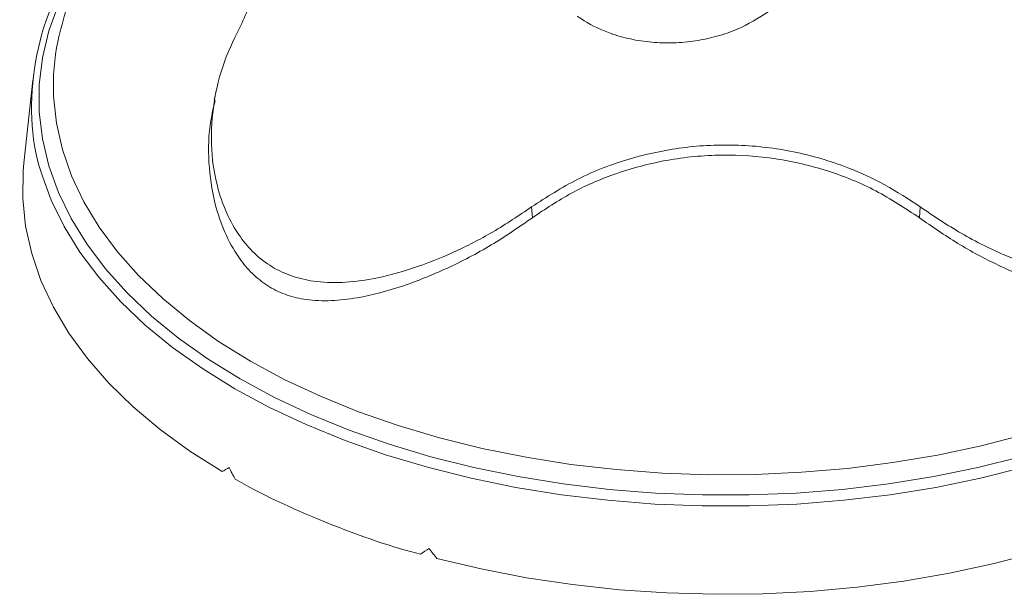
# Model space of a CAD drawing. Units: inches. Extents: x 0 to 612, y 185 to 607.
# Drawn here: x 505 to 571, y 425 to 463 of the extents above; entities that cross this region are included whole.
import ezdxf

# ---------------------------------------------------------------- set-up
doc = ezdxf.new("R2010")
doc.units = ezdxf.units.IN
doc.header["$MEASUREMENT"] = 0

# ---------------------------------------------------------------- blocks, each defined once
blk = doc.blocks.new('block 281')
at = {"lineweight": 0}
blk.add_open_spline([(517.505, 478.292), (517.437, 478.236), (517.368, 478.181), (517.3, 478.125), (517.3, 478.125), (517.3, 478.125), (517.3, 478.125), (516.827, 477.732), (516.383, 477.316), (515.947, 476.896), (515.947, 476.896), (515.947, 476.896), (515.947, 476.896), (515.554, 476.517), (515.167, 476.134), (514.791, 475.743), (514.791, 475.743), (514.791, 475.743), (514.791, 475.743), (514.361, 475.296), (513.946, 474.837), (513.545, 474.37), (513.545, 474.37), (513.545, 474.37), (513.545, 474.37), (513.175, 473.939), (512.817, 473.501), (512.474, 473.056), (512.474, 473.056), (512.474, 473.056), (512.474, 473.056), (512.092, 472.562), (511.728, 472.06), (511.381, 471.551), (511.381, 471.551), (511.381, 471.551), (511.381, 471.551), (511.064, 471.087), (510.764, 470.618), (510.479, 470.145), (510.479, 470.145), (510.479, 470.145), (510.479, 470.145), (510.228, 469.726), (509.988, 469.304), (509.762, 468.881), (509.762, 468.881), (509.762, 468.881), (509.762, 468.881), (509.56, 468.502), (509.367, 468.123), (509.184, 467.735), (509.184, 467.735), (509.184, 467.735), (509.184, 467.735), (508.963, 467.271), (508.753, 466.795), (508.556, 466.313), (508.556, 466.313), (508.556, 466.313), (508.556, 466.313), (508.312, 465.718), (508.089, 465.112), (507.895, 464.498), (507.895, 464.498), (507.895, 464.498), (507.895, 464.498), (507.664, 463.766), (507.478, 463.021), (507.291, 462.275)], degree=3, knots=[0, 0, 0, 0, 1, 1, 1, 2, 2, 2, 3, 3, 3, 4, 4, 4, 5, 5, 5, 6, 6, 6, 7, 7, 7, 8, 8, 8, 9, 9, 9, 10, 10, 10, 11, 11, 11, 12, 12, 12, 13, 13, 13, 14, 14, 14, 15, 15, 15, 16, 16, 16, 17, 17, 17, 18, 18, 18, 19, 19, 19, 20, 20, 20, 21, 21, 21, 22, 22, 22, 23, 23, 23, 23], dxfattribs=at)
blk = doc.blocks.new('block 283')
at = {"lineweight": 0}
blk.add_lwpolyline([(505.525, 459.344), (504.925, 453.744)], dxfattribs=at)
blk = doc.blocks.new('block 285')
at = {"lineweight": 0}
blk.add_lwpolyline([(517.965, 458.715), (517.808, 457.992)], dxfattribs=at)
blk = doc.blocks.new('block 389')
at = {"lineweight": 0}
blk.add_open_spline([(555.305, 463.971), (554.635, 463.547), (553.965, 463.122), (553.206, 462.795), (553.206, 462.795), (553.206, 462.795), (553.206, 462.795), (552.773, 462.609), (552.312, 462.455), (551.84, 462.325), (551.84, 462.325), (551.84, 462.325), (551.84, 462.325), (551.368, 462.195), (550.885, 462.091), (550.395, 462.016), (550.395, 462.016), (550.395, 462.016), (550.395, 462.016), (549.904, 461.941), (549.407, 461.896), (548.91, 461.88), (548.91, 461.88), (548.91, 461.88), (548.91, 461.88), (548.413, 461.864), (547.916, 461.877), (547.427, 461.92), (547.427, 461.92), (547.427, 461.92), (547.427, 461.92), (546.937, 461.963), (546.453, 462.036), (545.983, 462.137), (545.983, 462.137), (545.983, 462.137), (545.983, 462.137), (545.514, 462.238), (545.058, 462.367), (544.622, 462.523), (544.622, 462.523), (544.622, 462.523), (544.622, 462.523), (543.986, 462.751), (543.393, 463.037), (542.859, 463.368), (542.859, 463.368), (542.859, 463.368), (542.859, 463.368), (542.728, 463.451), (542.6, 463.536), (542.476, 463.624), (542.476, 463.624), (542.476, 463.624), (542.476, 463.624), (542.444, 463.646), (542.413, 463.668), (542.383, 463.69)], degree=3, knots=[0, 0, 0, 0, 1, 1, 1, 2, 2, 2, 3, 3, 3, 4, 4, 4, 5, 5, 5, 6, 6, 6, 7, 7, 7, 8, 8, 8, 9, 9, 9, 10, 10, 10, 11, 11, 11, 12, 12, 12, 13, 13, 13, 14, 14, 14, 15, 15, 15, 16, 16, 16, 17, 17, 17, 18, 18, 18, 19, 19, 19, 19], dxfattribs=at)
blk = doc.blocks.new('block 397')
at = {"lineweight": 0}
blk.add_open_spline([(565.596, 450.778), (566.513, 450.161), (567.43, 449.544), (568.382, 448.99), (568.382, 448.99), (568.382, 448.99), (568.382, 448.99), (569.363, 448.42), (570.382, 447.918), (571.408, 447.477), (571.408, 447.477), (571.408, 447.477), (571.408, 447.477), (572.381, 447.06), (573.36, 446.697), (574.34, 446.406), (574.34, 446.406), (574.34, 446.406), (574.34, 446.406), (575.354, 446.106), (576.366, 445.882), (577.361, 445.76), (577.361, 445.76), (577.361, 445.76), (577.361, 445.76), (577.969, 445.686), (578.57, 445.649), (579.16, 445.66), (579.16, 445.66), (579.16, 445.66), (579.16, 445.66), (579.764, 445.671), (580.355, 445.732), (580.926, 445.853), (580.926, 445.853), (580.926, 445.853), (580.926, 445.853), (581.398, 445.953), (581.855, 446.093), (582.292, 446.278), (582.292, 446.278), (582.292, 446.278), (582.292, 446.278), (582.74, 446.468), (583.166, 446.704), (583.562, 446.984), (583.562, 446.984), (583.562, 446.984), (583.562, 446.984), (583.947, 447.255), (584.305, 447.568), (584.63, 447.913), (584.63, 447.913), (584.63, 447.913), (584.63, 447.913), (584.965, 448.267), (585.266, 448.656), (585.534, 449.069), (585.534, 449.069), (585.534, 449.069), (585.534, 449.069), (585.898, 449.63), (586.201, 450.236), (586.447, 450.869), (586.447, 450.869), (586.447, 450.869), (586.447, 450.869), (586.7, 451.52), (586.892, 452.199), (587.027, 452.893), (587.027, 452.893), (587.027, 452.893), (587.027, 452.893), (587.196, 453.756), (587.278, 454.643), (587.276, 455.534), (587.276, 455.534), (587.276, 455.534), (587.276, 455.534), (587.273, 456.452), (587.183, 457.375), (587.012, 458.291), (587.012, 458.291), (587.012, 458.291), (587.012, 458.291), (586.886, 458.969), (586.716, 459.644), (586.49, 460.307), (586.49, 460.307), (586.49, 460.307), (586.49, 460.307), (586.261, 460.979), (585.973, 461.638), (585.686, 462.297)], degree=3, knots=[0, 0, 0, 0, 1, 1, 1, 2, 2, 2, 3, 3, 3, 4, 4, 4, 5, 5, 5, 6, 6, 6, 7, 7, 7, 8, 8, 8, 9, 9, 9, 10, 10, 10, 11, 11, 11, 12, 12, 12, 13, 13, 13, 14, 14, 14, 15, 15, 15, 16, 16, 16, 17, 17, 17, 18, 18, 18, 19, 19, 19, 20, 20, 20, 21, 21, 21, 22, 22, 22, 23, 23, 23, 24, 24, 24, 25, 25, 25, 26, 26, 26, 27, 27, 27, 28, 28, 28, 29, 29, 29, 30, 30, 30, 31, 31, 31, 31], dxfattribs=at)
blk = doc.blocks.new('block 398')
at = {"lineweight": 0}
blk.add_open_spline([(539.295, 450.778), (540.316, 451.438), (541.337, 452.099), (542.418, 452.648), (542.418, 452.648), (542.418, 452.648), (542.418, 452.648), (543.529, 453.212), (544.705, 453.659), (545.907, 454.013), (545.907, 454.013), (545.907, 454.013), (545.907, 454.013), (547.087, 454.36), (548.293, 454.618), (549.513, 454.775), (549.513, 454.775), (549.513, 454.775), (549.513, 454.775), (550.767, 454.938), (552.036, 454.994), (553.301, 454.947), (553.301, 454.947), (553.301, 454.947), (553.301, 454.947), (554.548, 454.901), (555.791, 454.754), (557.013, 454.505), (557.013, 454.505), (557.013, 454.505), (557.013, 454.505), (558.27, 454.249), (559.504, 453.885), (560.7, 453.425), (560.7, 453.425), (560.7, 453.425), (560.7, 453.425), (561.562, 453.094), (562.406, 452.712), (563.213, 452.267), (563.213, 452.267), (563.213, 452.267), (563.213, 452.267), (564.032, 451.814), (564.813, 451.296), (565.596, 450.778)], degree=3, knots=[0, 0, 0, 0, 1, 1, 1, 2, 2, 2, 3, 3, 3, 4, 4, 4, 5, 5, 5, 6, 6, 6, 7, 7, 7, 8, 8, 8, 9, 9, 9, 10, 10, 10, 11, 11, 11, 12, 12, 12, 13, 13, 13, 14, 14, 14, 15, 15, 15, 15], dxfattribs=at)
blk = doc.blocks.new('block 399')
at = {"lineweight": 0}
blk.add_open_spline([(519.67, 463.195), (519.247, 462.338), (518.824, 461.481), (518.501, 460.6), (518.501, 460.6), (518.501, 460.6), (518.501, 460.6), (518.169, 459.695), (517.942, 458.763), (517.799, 457.828), (517.799, 457.828), (517.799, 457.828), (517.799, 457.828), (517.654, 456.891), (517.592, 455.952), (517.623, 455.02), (517.623, 455.02), (517.623, 455.02), (517.623, 455.02), (517.655, 454.059), (517.786, 453.107), (518.021, 452.19), (518.021, 452.19), (518.021, 452.19), (518.021, 452.19), (518.179, 451.575), (518.383, 450.976), (518.638, 450.402), (518.638, 450.402), (518.638, 450.402), (518.638, 450.402), (518.898, 449.815), (519.211, 449.256), (519.579, 448.742), (519.579, 448.742), (519.579, 448.742), (519.579, 448.742), (519.866, 448.342), (520.186, 447.97), (520.537, 447.635), (520.537, 447.635), (520.537, 447.635), (520.537, 447.635), (520.899, 447.291), (521.295, 446.985), (521.72, 446.727), (521.72, 446.727), (521.72, 446.727), (521.72, 446.727), (522.135, 446.476), (522.576, 446.27), (523.038, 446.109), (523.038, 446.109), (523.038, 446.109), (523.038, 446.109), (523.515, 445.944), (524.012, 445.827), (524.523, 445.754), (524.523, 445.754), (524.523, 445.754), (524.523, 445.754), (525.152, 445.665), (525.803, 445.641), (526.463, 445.67), (526.463, 445.67), (526.463, 445.67), (526.463, 445.67), (527.144, 445.7), (527.834, 445.786), (528.531, 445.916), (528.531, 445.916), (528.531, 445.916), (528.531, 445.916), (529.426, 446.083), (530.33, 446.322), (531.231, 446.619), (531.231, 446.619), (531.231, 446.619), (531.231, 446.619), (532.16, 446.925), (533.086, 447.292), (534.002, 447.708), (534.002, 447.708), (534.002, 447.708), (534.002, 447.708), (534.911, 448.119), (535.812, 448.578), (536.682, 449.09), (536.682, 449.09), (536.682, 449.09), (536.682, 449.09), (537.574, 449.615), (538.435, 450.196), (539.295, 450.778)], degree=3, knots=[0, 0, 0, 0, 1, 1, 1, 2, 2, 2, 3, 3, 3, 4, 4, 4, 5, 5, 5, 6, 6, 6, 7, 7, 7, 8, 8, 8, 9, 9, 9, 10, 10, 10, 11, 11, 11, 12, 12, 12, 13, 13, 13, 14, 14, 14, 15, 15, 15, 16, 16, 16, 17, 17, 17, 18, 18, 18, 19, 19, 19, 20, 20, 20, 21, 21, 21, 22, 22, 22, 23, 23, 23, 24, 24, 24, 25, 25, 25, 26, 26, 26, 27, 27, 27, 28, 28, 28, 29, 29, 29, 30, 30, 30, 31, 31, 31, 31], dxfattribs=at)
blk = doc.blocks.new('block 400')
at = {"lineweight": 0}
blk.add_open_spline([(519.67, 477.428), (520.099, 477.187), (520.527, 476.946), (520.885, 476.604), (520.885, 476.604), (520.885, 476.604), (520.885, 476.604), (521.251, 476.252), (521.542, 475.794), (521.766, 475.271), (521.766, 475.271), (521.766, 475.271), (521.766, 475.271), (521.988, 474.749), (522.144, 474.162), (522.225, 473.512), (522.225, 473.512), (522.225, 473.512), (522.225, 473.512), (522.308, 472.844), (522.311, 472.109), (522.234, 471.319), (522.234, 471.319), (522.234, 471.319), (522.234, 471.319), (522.159, 470.543), (522.007, 469.715), (521.787, 468.845), (521.787, 468.845), (521.787, 468.845), (521.787, 468.845), (521.56, 467.95), (521.26, 467.011), (520.88, 466.028), (520.88, 466.028), (520.88, 466.028), (520.88, 466.028), (520.523, 465.109), (520.097, 464.152), (519.67, 463.195)], degree=3, knots=[0, 0, 0, 0, 1, 1, 1, 2, 2, 2, 3, 3, 3, 4, 4, 4, 5, 5, 5, 6, 6, 6, 7, 7, 7, 8, 8, 8, 9, 9, 9, 10, 10, 10, 11, 11, 11, 12, 12, 12, 13, 13, 13, 13], dxfattribs=at)
blk = doc.blocks.new('block 407')
at = {"lineweight": 0}
blk.add_open_spline([(539.347, 450.042), (538.429, 449.409), (537.511, 448.775), (536.56, 448.202), (536.56, 448.202), (536.56, 448.202), (536.56, 448.202), (535.58, 447.612), (534.565, 447.085), (533.544, 446.616), (533.544, 446.616), (533.544, 446.616), (533.544, 446.616), (532.551, 446.16), (531.552, 445.757), (530.553, 445.422), (530.553, 445.422), (530.553, 445.422), (530.553, 445.422), (529.522, 445.076), (528.492, 444.803), (527.479, 444.629), (527.479, 444.629), (527.479, 444.629), (527.479, 444.629), (526.894, 444.528), (526.314, 444.46), (525.742, 444.436), (525.742, 444.436), (525.742, 444.436), (525.742, 444.436), (525.159, 444.411), (524.585, 444.431), (524.027, 444.509), (524.027, 444.509), (524.027, 444.509), (524.027, 444.509), (523.592, 444.57), (523.167, 444.667), (522.757, 444.806), (522.757, 444.806), (522.757, 444.806), (522.757, 444.806), (522.336, 444.948), (521.933, 445.135), (521.552, 445.365), (521.552, 445.365), (521.552, 445.365), (521.552, 445.365), (521.182, 445.588), (520.834, 445.854), (520.513, 446.153), (520.513, 446.153), (520.513, 446.153), (520.513, 446.153), (520.183, 446.461), (519.881, 446.805), (519.607, 447.174), (519.607, 447.174), (519.607, 447.174), (519.607, 447.174), (519.229, 447.686), (518.905, 448.246), (518.632, 448.833), (518.632, 448.833), (518.632, 448.833), (518.632, 448.833), (518.351, 449.437), (518.123, 450.07), (517.945, 450.719), (517.945, 450.719), (517.945, 450.719), (517.945, 450.719), (517.704, 451.599), (517.557, 452.507), (517.479, 453.427), (517.479, 453.427), (517.479, 453.427), (517.479, 453.427), (517.4, 454.373), (517.396, 455.33), (517.528, 456.277), (517.528, 456.277), (517.528, 456.277), (517.528, 456.277), (517.607, 456.847), (517.736, 457.414), (517.865, 457.979)], degree=3, knots=[0, 0, 0, 0, 1, 1, 1, 2, 2, 2, 3, 3, 3, 4, 4, 4, 5, 5, 5, 6, 6, 6, 7, 7, 7, 8, 8, 8, 9, 9, 9, 10, 10, 10, 11, 11, 11, 12, 12, 12, 13, 13, 13, 14, 14, 14, 15, 15, 15, 16, 16, 16, 17, 17, 17, 18, 18, 18, 19, 19, 19, 20, 20, 20, 21, 21, 21, 22, 22, 22, 23, 23, 23, 24, 24, 24, 25, 25, 25, 26, 26, 26, 27, 27, 27, 28, 28, 28, 29, 29, 29, 29], dxfattribs=at)
blk = doc.blocks.new('block 408')
at = {"lineweight": 0}
blk.add_open_spline([(565.544, 450.042), (564.578, 450.683), (563.613, 451.323), (562.591, 451.861), (562.591, 451.861), (562.591, 451.861), (562.591, 451.861), (561.568, 452.399), (560.489, 452.835), (559.385, 453.189), (559.385, 453.189), (559.385, 453.189), (559.385, 453.189), (558.222, 453.562), (557.031, 453.843), (555.824, 454.026), (555.824, 454.026), (555.824, 454.026), (555.824, 454.026), (554.617, 454.21), (553.394, 454.295), (552.172, 454.28), (552.172, 454.28), (552.172, 454.28), (552.172, 454.28), (550.925, 454.265), (549.68, 454.146), (548.455, 453.925), (548.455, 453.925), (548.455, 453.925), (548.455, 453.925), (547.229, 453.704), (546.023, 453.382), (544.851, 452.965), (544.851, 452.965), (544.851, 452.965), (544.851, 452.965), (543.866, 452.615), (542.906, 452.2), (541.993, 451.702), (541.993, 451.702), (541.993, 451.702), (541.993, 451.702), (541.079, 451.203), (540.213, 450.623), (539.347, 450.042)], degree=3, knots=[0, 0, 0, 0, 1, 1, 1, 2, 2, 2, 3, 3, 3, 4, 4, 4, 5, 5, 5, 6, 6, 6, 7, 7, 7, 8, 8, 8, 9, 9, 9, 10, 10, 10, 11, 11, 11, 12, 12, 12, 13, 13, 13, 14, 14, 14, 15, 15, 15, 15], dxfattribs=at)
blk = doc.blocks.new('block 409')
at = {"lineweight": 0}
blk.add_open_spline([(587.027, 457.98), (587.179, 457.26), (587.329, 456.539), (587.405, 455.813), (587.405, 455.813), (587.405, 455.813), (587.405, 455.813), (587.511, 454.817), (587.475, 453.812), (587.354, 452.824), (587.354, 452.824), (587.354, 452.824), (587.354, 452.824), (587.231, 451.837), (587.023, 450.867), (586.704, 449.94), (586.704, 449.94), (586.704, 449.94), (586.704, 449.94), (586.517, 449.394), (586.289, 448.863), (586.022, 448.357), (586.022, 448.357), (586.022, 448.357), (586.022, 448.357), (585.756, 447.852), (585.449, 447.372), (585.1, 446.935), (585.1, 446.935), (585.1, 446.935), (585.1, 446.935), (584.818, 446.584), (584.509, 446.26), (584.173, 445.972), (584.173, 445.972), (584.173, 445.972), (584.173, 445.972), (583.838, 445.684), (583.477, 445.432), (583.093, 445.224), (583.093, 445.224), (583.093, 445.224), (583.093, 445.224), (582.708, 445.015), (582.302, 444.852), (581.881, 444.728), (581.881, 444.728), (581.881, 444.728), (581.881, 444.728), (581.46, 444.604), (581.023, 444.521), (580.578, 444.474), (580.578, 444.474), (580.578, 444.474), (580.578, 444.474), (579.942, 444.407), (579.286, 444.412), (578.621, 444.47), (578.621, 444.47), (578.621, 444.47), (578.621, 444.47), (577.955, 444.528), (577.279, 444.639), (576.599, 444.789), (576.599, 444.789), (576.599, 444.789), (576.599, 444.789), (575.653, 444.998), (574.696, 445.283), (573.74, 445.628), (573.74, 445.628), (573.74, 445.628), (573.74, 445.628), (572.785, 445.974), (571.83, 446.381), (570.884, 446.834), (570.884, 446.834), (570.884, 446.834), (570.884, 446.834), (569.958, 447.278), (569.038, 447.768), (568.149, 448.31), (568.149, 448.31), (568.149, 448.31), (568.149, 448.31), (567.261, 448.853), (566.402, 449.447), (565.544, 450.042)], degree=3, knots=[0, 0, 0, 0, 1, 1, 1, 2, 2, 2, 3, 3, 3, 4, 4, 4, 5, 5, 5, 6, 6, 6, 7, 7, 7, 8, 8, 8, 9, 9, 9, 10, 10, 10, 11, 11, 11, 12, 12, 12, 13, 13, 13, 14, 14, 14, 15, 15, 15, 16, 16, 16, 17, 17, 17, 18, 18, 18, 19, 19, 19, 20, 20, 20, 21, 21, 21, 22, 22, 22, 23, 23, 23, 24, 24, 24, 25, 25, 25, 26, 26, 26, 27, 27, 27, 28, 28, 28, 29, 29, 29, 29], dxfattribs=at)
blk = doc.blocks.new('block 412')
at = {"lineweight": 0}
blk.add_open_spline([(507.292, 462.281), (507.077, 461.442), (506.897, 459.846), (506.92, 458.98)], degree=3, dxfattribs=at)
blk = doc.blocks.new('block 415')
at = {"lineweight": 0}
blk.add_open_spline([(508.277, 466.958), (505.575, 463.379), (504.639, 457.003), (506.198, 452.798)], degree=3, dxfattribs=at)
blk = doc.blocks.new('block 416')
at = {"lineweight": 0}
blk.add_open_spline([(519.219, 432.358), (522.267, 430.542), (528.312, 428.099), (531.766, 427.286)], degree=3, dxfattribs=at)
blk = doc.blocks.new('block 417')
at = {"lineweight": 0}
blk.add_open_spline([(518.816, 433.135), (518.916, 432.94), (519.117, 432.552), (519.219, 432.358)], degree=3, dxfattribs=at)
blk = doc.blocks.new('block 418')
at = {"lineweight": 0}
blk.add_open_spline([(518.816, 433.135), (518.697, 433.066), (518.462, 432.931), (518.345, 432.863)], degree=3, dxfattribs=at)
blk = doc.blocks.new('block 419')
at = {"lineweight": 0}
blk.add_lwpolyline([(532.886, 426.985), (535.876, 426.276), (538.943, 425.687), (542.072, 425.219), (545.25, 424.874), (548.46, 424.655), (551.688, 424.562), (554.921, 424.596), (558.142, 424.756), (561.336, 425.042), (564.489, 425.452), (567.588, 425.985), (570.616, 426.639), (573.561, 427.409)], dxfattribs=at)
blk = doc.blocks.new('block 420')
at = {"lineweight": 0}
blk.add_lwpolyline([(504.925, 453.744), (504.876, 453.212), (504.849, 451.346), (505.04, 449.483), (505.451, 447.632), (506.078, 445.801), (506.919, 443.999), (507.969, 442.234), (509.225, 440.515), (510.68, 438.848), (512.327, 437.242), (514.159, 435.705), (516.168, 434.243), (518.345, 432.863)], dxfattribs=at)
blk = doc.blocks.new('block 421')
at = {"lineweight": 0}
blk.add_open_spline([(532.347, 427.667), (532.48, 427.495), (532.75, 427.155), (532.886, 426.985)], degree=3, dxfattribs=at)
blk = doc.blocks.new('block 422')
at = {"lineweight": 0}
blk.add_open_spline([(531.766, 427.286), (531.91, 427.381), (532.2, 427.57), (532.347, 427.667)], degree=3, dxfattribs=at)
blk = doc.blocks.new('block 424')
at = {"lineweight": 0}
blk.add_lwpolyline([(565.544, 450.042), (565.596, 450.778)], dxfattribs=at)
blk = doc.blocks.new('block 425')
at = {"lineweight": 0}
blk.add_lwpolyline([(539.347, 450.042), (539.295, 450.778)], dxfattribs=at)
blk = doc.blocks.new('block 443')
at = {"lineweight": 0}
blk.add_lwpolyline([(518.345, 432.863), (518.816, 433.135)], dxfattribs=at)
blk = doc.blocks.new('block 477')
at = {"lineweight": 0}
blk.add_lwpolyline([(506.92, 458.98), (506.935, 458.265), (507.123, 456.452), (507.527, 454.651), (508.146, 452.871), (508.977, 451.12), (510.015, 449.406), (511.255, 447.738), (512.691, 446.123), (514.318, 444.568), (516.127, 443.083), (518.108, 441.673), (520.254, 440.346), (522.554, 439.107), (524.996, 437.963), (527.569, 436.919), (530.261, 435.98), (533.059, 435.15), (535.949, 434.435), (538.918, 433.835), (541.951, 433.356), (545.035, 432.999), (548.154, 432.765), (551.294, 432.657), (554.438, 432.673), (557.574, 432.815), (560.685, 433.083), (563.757, 433.473), (566.774, 433.984), (569.724, 434.615), (572.591, 435.361)], dxfattribs=at)
blk = doc.blocks.new('block 478')
at = {"lineweight": 0}
blk.add_lwpolyline([(572.635, 433.157), (569.691, 432.419), (566.666, 431.799), (563.575, 431.299), (560.433, 430.922), (557.253, 430.669), (554.051, 430.543), (550.84, 430.543), (547.638, 430.669), (544.458, 430.922), (541.315, 431.299), (538.225, 431.799), (535.199, 432.419), (532.256, 433.157), (529.405, 434.01), (526.663, 434.973), (524.04, 436.042), (521.551, 437.211), (519.204, 438.476), (517.014, 439.83), (514.987, 441.268), (513.137, 442.781), (511.469, 444.365), (509.992, 446.01), (508.713, 447.709), (507.639, 449.456), (506.772, 451.24), (506.198, 452.798)], dxfattribs=at)
blk = doc.blocks.new('block 479')
at = {"lineweight": 0}
blk.add_lwpolyline([(519.558, 439.131), (521.879, 437.88), (524.343, 436.723), (526.937, 435.666), (529.65, 434.713), (532.47, 433.87), (535.383, 433.139), (538.375, 432.525), (541.434, 432.031), (544.543, 431.658), (547.689, 431.408), (550.857, 431.283), (554.033, 431.283), (557.201, 431.408), (560.348, 431.658), (563.457, 432.031), (566.516, 432.525), (569.508, 433.139), (572.421, 433.87)], dxfattribs=at)
blk = doc.blocks.new('block 480')
at = {"lineweight": 0}
blk.add_lwpolyline([(509.218, 468.025), (509.178, 467.967), (508.114, 466.239), (507.258, 464.474), (506.611, 462.679), (506.18, 460.863), (505.963, 459.034), (505.963, 457.2), (506.18, 455.371), (506.611, 453.555), (507.258, 451.76), (508.114, 449.995), (509.178, 448.267), (510.443, 446.585), (511.904, 444.958), (513.555, 443.391), (515.386, 441.894), (517.391, 440.471), (519.558, 439.131)], dxfattribs=at)

msp = doc.modelspace()

# ---------------------------------------------------------------- block references
for name in ['block 281', 'block 400', 'block 480', 'block 415', 'block 479', 'block 389', 'block 399', 'block 412', 'block 397', 'block 283', 'block 477', 'block 285', 'block 407', 'block 409', 'block 398', 'block 408', 'block 420', 'block 419', 'block 478', 'block 425', 'block 424', 'block 418', 'block 443', 'block 417', 'block 416', 'block 422', 'block 421']:
    msp.add_blockref(name, (0, 0))

doc.saveas('drawing.dxf')
